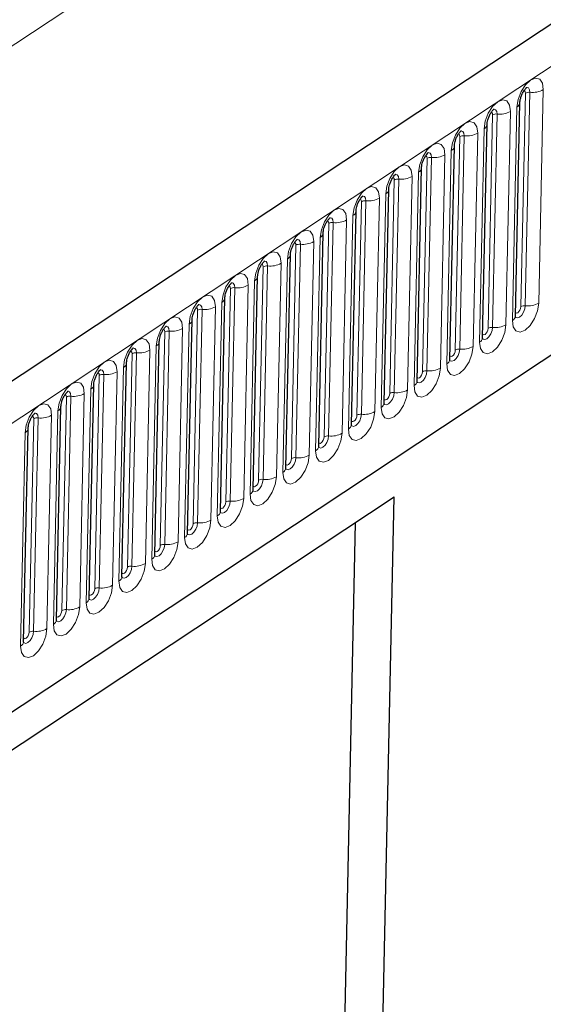
# Model space of a CAD drawing. Units: millimetres. Extents: x 0 to 420, y 0 to 297.
# Drawn here: x 161 to 169, y 71 to 85 of the extents above; entities that cross this region are included whole.
import ezdxf

# ---------------------------------------------------------------- set-up
doc = ezdxf.new("R2010")
doc.units = ezdxf.units.MM

msp = doc.modelspace()

# ---------------------------------------------------------------- linework, layer by layer
at = {"color": 7, "linetype": 'Continuous', "lineweight": 25}
for p, q in [((183.27, 94.5882), (95.9209, 36.7822)), ((98.8808, 33.8411), (180.9403, 88.1466)), ((168.682, 80.9614), (168.7492, 84.1221)), ((168.1962, 80.6399), (168.2635, 83.8006)), ((167.7104, 80.3185), (167.7777, 83.4792)), ((167.2247, 79.997), (167.292, 83.1577)), ((166.7389, 79.6755), (166.8062, 82.8362)), ((166.2532, 79.3541), (166.3204, 82.5148)), ((165.7674, 79.0326), (165.8347, 82.1933)), ((165.2817, 78.7111), (165.3489, 81.8718)), ((164.7959, 78.3897), (164.8632, 81.5504)), ((164.3101, 78.0682), (164.3774, 81.2289)), ((163.8244, 77.7467), (163.8916, 80.9074)), ((163.3386, 77.4253), (163.4059, 80.586)), ((162.8529, 77.1038), (162.9201, 80.2645)), ((162.3671, 76.7823), (162.4344, 79.943)), ((161.8813, 76.4609), (161.9486, 79.6216)), ((161.3956, 76.1394), (161.4629, 79.3001)), ((156.6732, 71.5238), (166.8847, 78.2815)), ((166.6065, 65.2133), (166.8847, 78.2815)), ((166.3071, 77.8993), (166.1133, 68.7948))]:
    msp.add_line(p, q, dxfattribs=at)
at = {"color": 8, "linetype": 'Continuous', "lineweight": 18}
for p, q in [((96.3283, 36.4277), (183.6774, 94.2337)), ((170.3121, 90.9764), (91.5404, 38.8468)), ((98.8808, 33.8411), (180.9403, 88.1466)), ((169.0278, 81.153), (169.095, 84.3137)), ((168.7633, 81.1004), (168.8306, 84.261)), ((168.8967, 84.2742), (168.8294, 81.1135)), ((168.7043, 84.0551), (168.637, 80.8944)), ((168.2775, 80.7789), (168.3448, 83.9396)), ((168.4109, 83.9527), (168.3436, 80.792)), ((168.542, 80.8315), (168.6093, 83.9922)), ((168.2186, 83.7336), (168.1513, 80.5729)), ((167.7918, 80.4574), (167.859, 83.6181)), ((167.9252, 83.6313), (167.8579, 80.4706)), ((168.0562, 80.51), (168.1235, 83.6707)), ((167.7328, 83.4122), (167.6655, 80.2515)), ((167.306, 80.136), (167.3733, 83.2966)), ((167.4394, 83.3098), (167.3721, 80.1491)), ((167.5705, 80.1886), (167.6378, 83.3493)), ((166.8202, 79.8145), (166.8875, 82.9752)), ((166.9536, 82.9883), (166.8864, 79.8276)), ((167.0847, 79.8671), (167.152, 83.0278)), ((167.247, 83.0907), (167.1798, 79.93)), ((166.599, 79.5456), (166.6662, 82.7063)), ((166.7613, 82.7692), (166.694, 79.6085)), ((166.3345, 79.493), (166.4018, 82.6537)), ((166.4679, 82.6669), (166.4006, 79.5062)), ((166.2755, 82.4478), (166.2082, 79.2871)), ((165.8487, 79.1716), (165.916, 82.3322)), ((165.9821, 82.3454), (165.9148, 79.1847)), ((166.1132, 79.2242), (166.1805, 82.3849)), ((165.7898, 82.1263), (165.7225, 78.9656)), ((165.363, 78.8501), (165.4302, 82.0108)), ((165.4964, 82.0239), (165.4291, 78.8632)), ((165.6274, 78.9027), (165.6947, 82.0634)), ((164.8772, 78.5286), (164.9445, 81.6893)), ((165.0106, 81.7025), (164.9433, 78.5418)), ((165.1417, 78.5813), (165.209, 81.7419)), ((165.304, 81.8048), (165.2367, 78.6441)), ((164.5248, 81.381), (164.4576, 78.2203)), ((164.6559, 78.2598), (164.7232, 81.4205)), ((164.8182, 81.4834), (164.751, 78.3227)), ((164.3915, 78.2072), (164.4587, 81.3678)), ((164.1702, 77.9383), (164.2374, 81.099)), ((164.3325, 81.1619), (164.2652, 78.0012)), ((163.9057, 77.8857), (163.973, 81.0464)), ((164.0391, 81.0595), (163.9718, 77.8989)), ((163.8467, 80.8404), (163.7795, 77.6798)), ((163.4199, 77.5642), (163.4872, 80.7249)), ((163.5533, 80.7381), (163.4861, 77.5774)), ((163.6844, 77.6169), (163.7517, 80.7775)), ((163.361, 80.519), (163.2937, 77.3583)), ((162.9342, 77.2428), (163.0014, 80.4034)), ((163.0676, 80.4166), (163.0003, 77.2559)), ((163.1987, 77.2954), (163.2659, 80.4561)), ((162.4484, 76.9213), (162.5157, 80.082)), ((162.5818, 80.0951), (162.5145, 76.9345)), ((162.7129, 76.9739), (162.7802, 80.1346)), ((162.8752, 80.1975), (162.8079, 77.0368)), ((162.096, 79.7737), (162.0288, 76.613)), ((162.2271, 76.6525), (162.2944, 79.8131)), ((162.3894, 79.876), (162.3222, 76.7154)), ((161.9627, 76.5998), (162.0299, 79.7605)), ((161.7414, 76.331), (161.8086, 79.4917)), ((161.9037, 79.5546), (161.8364, 76.3939)), ((161.4769, 76.2784), (161.5442, 79.4391)), ((161.6103, 79.4522), (161.543, 76.2915)), ((161.4179, 79.2331), (161.3507, 76.0724))]:
    msp.add_line(p, q, dxfattribs=at)
at = {"color": 8, "linetype": 'Continuous', "lineweight": 18, "flags": 128}
for points in [[(169.095, 84.3137), (169.0824, 84.4077), (169.0419, 84.4677), (168.9798, 84.4845), (168.9054, 84.4557), (168.8302, 84.3856), (168.7656, 84.2848), (168.7214, 84.1688), (168.7043, 84.0551)], [(168.8107, 84.299), (168.8187, 84.2955), (168.8277, 84.2821), (168.8306, 84.261)], [(168.8411, 84.3444), (168.8485, 84.3456), (168.8745, 84.3386), (168.8914, 84.3135), (168.8967, 84.2742)], [(168.6093, 83.9922), (168.5966, 84.0862), (168.5561, 84.1462), (168.494, 84.1631), (168.4197, 84.1343), (168.3445, 84.0641), (168.2799, 83.9634), (168.2356, 83.8473), (168.2186, 83.7336)], [(168.3553, 84.0229), (168.3627, 84.0242), (168.3887, 84.0171), (168.4056, 83.992), (168.4109, 83.9527)], [(168.325, 83.9776), (168.3329, 83.9741), (168.342, 83.9606), (168.3448, 83.9396)], [(168.1235, 83.6707), (168.1108, 83.7647), (168.0704, 83.8247), (168.0082, 83.8416), (167.9339, 83.8128), (167.8587, 83.7427), (167.7941, 83.6419), (167.7499, 83.5258), (167.7328, 83.4122)], [(167.8392, 83.6561), (167.8471, 83.6526), (167.8562, 83.6392), (167.859, 83.6181)], [(167.8695, 83.7015), (167.877, 83.7027), (167.9029, 83.6956), (167.9199, 83.6706), (167.9252, 83.6313)], [(167.6378, 83.3493), (167.6251, 83.4433), (167.5846, 83.5033), (167.5225, 83.5201), (167.4482, 83.4913), (167.373, 83.4212), (167.3083, 83.3204), (167.2641, 83.2044), (167.247, 83.0907)], [(167.3534, 83.3347), (167.3614, 83.3311), (167.3704, 83.3177), (167.3733, 83.2966)], [(167.3838, 83.38), (167.3912, 83.3812), (167.4172, 83.3742), (167.4341, 83.3491), (167.4394, 83.3098)], [(167.152, 83.0278), (167.1393, 83.1218), (167.0989, 83.1818), (167.0367, 83.1987), (166.9624, 83.1699), (166.8872, 83.0997), (166.8226, 82.999), (166.7784, 82.8829), (166.7613, 82.7692)], [(166.8677, 83.0132), (166.8756, 83.0097), (166.8847, 82.9962), (166.8875, 82.9752)], [(166.898, 83.0585), (166.9055, 83.0598), (166.9314, 83.0527), (166.9483, 83.0276), (166.9536, 82.9883)], [(166.6662, 82.7063), (166.6536, 82.8003), (166.6131, 82.8603), (166.551, 82.8772), (166.4766, 82.8484), (166.4014, 82.7783), (166.3368, 82.6775), (166.2926, 82.5614), (166.2755, 82.4478)], [(166.3819, 82.6917), (166.3899, 82.6882), (166.3989, 82.6748), (166.4018, 82.6537)], [(166.4123, 82.7371), (166.4197, 82.7383), (166.4457, 82.7312), (166.4626, 82.7062), (166.4679, 82.6669)], [(166.1805, 82.3849), (166.1678, 82.4789), (166.1273, 82.5389), (166.0652, 82.5557), (165.9909, 82.5269), (165.9157, 82.4568), (165.8511, 82.356), (165.8068, 82.24), (165.7898, 82.1263)], [(165.9265, 82.4156), (165.9339, 82.4168), (165.9599, 82.4098), (165.9768, 82.3847), (165.9821, 82.3454)], [(165.8962, 82.3703), (165.9041, 82.3667), (165.9132, 82.3533), (165.916, 82.3322)], [(165.6947, 82.0634), (165.6821, 82.1574), (165.6416, 82.2174), (165.5795, 82.2343), (165.5051, 82.2055), (165.4299, 82.1353), (165.3653, 82.0346), (165.3211, 81.9185), (165.304, 81.8048)], [(165.4104, 82.0488), (165.4183, 82.0453), (165.4274, 82.0318), (165.4302, 82.0108)], [(165.4407, 82.0941), (165.4482, 82.0954), (165.4741, 82.0883), (165.4911, 82.0632), (165.4964, 82.0239)], [(165.209, 81.7419), (165.1963, 81.8359), (165.1558, 81.8959), (165.0937, 81.9128), (165.0194, 81.884), (164.9442, 81.8139), (164.8795, 81.7131), (164.8353, 81.597), (164.8182, 81.4834)], [(164.9246, 81.7273), (164.9326, 81.7238), (164.9416, 81.7104), (164.9445, 81.6893)], [(164.955, 81.7727), (164.9624, 81.7739), (164.9884, 81.7668), (165.0053, 81.7418), (165.0106, 81.7025)], [(164.7232, 81.4205), (164.7105, 81.5145), (164.6701, 81.5745), (164.6079, 81.5913), (164.5336, 81.5625), (164.4584, 81.4924), (164.3938, 81.3916), (164.3496, 81.2756), (164.3325, 81.1619)], [(164.4389, 81.4059), (164.4468, 81.4023), (164.4559, 81.3889), (164.4587, 81.3678)], [(164.4692, 81.4512), (164.4767, 81.4524), (164.5026, 81.4454), (164.5196, 81.4203), (164.5248, 81.381)], [(164.2374, 81.099), (164.2248, 81.193), (164.1843, 81.253), (164.1222, 81.2699), (164.0479, 81.2411), (163.9727, 81.1709), (163.908, 81.0702), (163.8638, 80.9541), (163.8467, 80.8404)], [(163.9531, 81.0844), (163.9611, 81.0809), (163.9701, 81.0674), (163.973, 81.0464)], [(163.9835, 81.1297), (163.9909, 81.131), (164.0169, 81.1239), (164.0338, 81.0988), (164.0391, 81.0595)], [(168.637, 80.8944), (168.6497, 80.8004), (168.6902, 80.7404), (168.7523, 80.7235), (168.8266, 80.7524), (168.9018, 80.8225), (168.9665, 80.9232), (169.0107, 81.0393), (169.0278, 81.153)], [(168.8294, 81.1135), (168.8223, 81.066), (168.8038, 81.0175), (168.7768, 80.9754), (168.7453, 80.946), (168.7143, 80.934), (168.6883, 80.9411), (168.6813, 80.9478)], [(168.6831, 81.0126), (168.6877, 81.0079), (168.7016, 81.0042), (168.7182, 81.0106), (168.7351, 81.0263), (168.7496, 81.0489), (168.7595, 81.0749), (168.7633, 81.1004)], [(163.7517, 80.7775), (163.739, 80.8715), (163.6985, 80.9315), (163.6364, 80.9484), (163.5621, 80.9196), (163.4869, 80.8495), (163.4223, 80.7487), (163.378, 80.6326), (163.361, 80.519)], [(163.4977, 80.8083), (163.5051, 80.8095), (163.5311, 80.8024), (163.548, 80.7774), (163.5533, 80.7381)], [(168.1513, 80.5729), (168.1639, 80.4789), (168.2044, 80.4189), (168.2665, 80.4021), (168.3409, 80.4309), (168.4161, 80.501), (168.4807, 80.6018), (168.5249, 80.7178), (168.542, 80.8315)], [(168.3436, 80.792), (168.3365, 80.7445), (168.318, 80.696), (168.291, 80.6539), (168.2596, 80.6246), (168.2285, 80.6125), (168.2025, 80.6196), (168.1909, 80.6329)], [(163.4674, 80.7629), (163.4753, 80.7594), (163.4844, 80.746), (163.4872, 80.7249)], [(168.1973, 80.6912), (168.2019, 80.6865), (168.2158, 80.6827), (168.2325, 80.6891), (168.2493, 80.7049), (168.2638, 80.7274), (168.2737, 80.7534), (168.2775, 80.7789)], [(163.2659, 80.4561), (163.2533, 80.5501), (163.2128, 80.6101), (163.1507, 80.6269), (163.0763, 80.5981), (163.0011, 80.528), (162.9365, 80.4272), (162.8923, 80.3112), (162.8752, 80.1975)], [(167.6655, 80.2515), (167.6782, 80.1575), (167.7187, 80.0975), (167.7808, 80.0806), (167.8551, 80.1094), (167.9303, 80.1796), (167.9949, 80.2803), (168.0392, 80.3964), (168.0562, 80.51)], [(162.9816, 80.4415), (162.9895, 80.4379), (162.9986, 80.4245), (163.0014, 80.4034)], [(163.0119, 80.4868), (163.0194, 80.488), (163.0454, 80.481), (163.0623, 80.4559), (163.0676, 80.4166)], [(167.8579, 80.4706), (167.8507, 80.4231), (167.8323, 80.3745), (167.8052, 80.3324), (167.7738, 80.3031), (167.7427, 80.2911), (167.7168, 80.2981), (167.7098, 80.3049)], [(167.7115, 80.3697), (167.7161, 80.365), (167.7301, 80.3612), (167.7467, 80.3677), (167.7636, 80.3834), (167.778, 80.406), (167.7879, 80.432), (167.7918, 80.4574)], [(162.7802, 80.1346), (162.7675, 80.2286), (162.727, 80.2886), (162.6649, 80.3055), (162.5906, 80.2767), (162.5154, 80.2065), (162.4507, 80.1058), (162.4065, 79.9897), (162.3894, 79.876)], [(162.4958, 80.12), (162.5038, 80.1165), (162.5129, 80.103), (162.5157, 80.082)], [(162.5262, 80.1653), (162.5336, 80.1666), (162.5596, 80.1595), (162.5765, 80.1344), (162.5818, 80.0951)], [(167.1798, 79.93), (167.1924, 79.836), (167.2329, 79.776), (167.295, 79.7591), (167.3693, 79.788), (167.4445, 79.8581), (167.5092, 79.9588), (167.5534, 80.0749), (167.5705, 80.1886)], [(167.3721, 80.1491), (167.365, 80.1016), (167.3465, 80.0531), (167.3195, 80.011), (167.2881, 79.9817), (167.257, 79.9696), (167.231, 79.9767), (167.2194, 79.99)], [(167.2258, 80.0482), (167.2304, 80.0435), (167.2443, 80.0398), (167.261, 80.0462), (167.2778, 80.0619), (167.2923, 80.0845), (167.3022, 80.1105), (167.306, 80.136)], [(162.2944, 79.8131), (162.2817, 79.9071), (162.2413, 79.9671), (162.1791, 79.984), (162.1048, 79.9552), (162.0296, 79.8851), (161.965, 79.7843), (161.9208, 79.6683), (161.9037, 79.5546)], [(162.0101, 79.7985), (162.018, 79.795), (162.0271, 79.7816), (162.0299, 79.7605)], [(162.0404, 79.8439), (162.0479, 79.8451), (162.0738, 79.838), (162.0908, 79.813), (162.096, 79.7737)], [(166.694, 79.6085), (166.7067, 79.5146), (166.7471, 79.4545), (166.8093, 79.4377), (166.8836, 79.4665), (166.9588, 79.5366), (167.0234, 79.6374), (167.0676, 79.7534), (167.0847, 79.8671)], [(166.8864, 79.8276), (166.8792, 79.7801), (166.8607, 79.7316), (166.8337, 79.6895), (166.8023, 79.6602), (166.7712, 79.6481), (166.7453, 79.6552), (166.7382, 79.6619)], [(166.74, 79.7268), (166.7446, 79.7221), (166.7585, 79.7183), (166.7752, 79.7247), (166.792, 79.7405), (166.8065, 79.763), (166.8164, 79.789), (166.8202, 79.8145)], [(161.8086, 79.4917), (161.796, 79.5857), (161.7555, 79.6457), (161.6934, 79.6626), (161.6191, 79.6337), (161.5439, 79.5636), (161.4792, 79.4628), (161.435, 79.3468), (161.4179, 79.2331)], [(161.5243, 79.4771), (161.5323, 79.4735), (161.5413, 79.4601), (161.5442, 79.4391)], [(161.5547, 79.5224), (161.5621, 79.5236), (161.5881, 79.5166), (161.605, 79.4915), (161.6103, 79.4522)], [(166.2082, 79.2871), (166.2209, 79.1931), (166.2614, 79.1331), (166.3235, 79.1162), (166.3978, 79.145), (166.473, 79.2152), (166.5377, 79.3159), (166.5819, 79.432), (166.599, 79.5456)], [(166.4006, 79.5062), (166.3935, 79.4587), (166.375, 79.4102), (166.348, 79.368), (166.3165, 79.3387), (166.2855, 79.3267), (166.2595, 79.3337), (166.2479, 79.3471)], [(166.2543, 79.4053), (166.2589, 79.4006), (166.2728, 79.3968), (166.2894, 79.4033), (166.3063, 79.419), (166.3208, 79.4416), (166.3307, 79.4676), (166.3345, 79.493)], [(165.7225, 78.9656), (165.7351, 78.8716), (165.7756, 78.8116), (165.8377, 78.7947), (165.9121, 78.8236), (165.9873, 78.8937), (166.0519, 78.9945), (166.0961, 79.1105), (166.1132, 79.2242)], [(165.9148, 79.1847), (165.9077, 79.1372), (165.8892, 79.0887), (165.8622, 79.0466), (165.8308, 79.0173), (165.7997, 79.0052), (165.7737, 79.0123), (165.7667, 79.019)], [(165.7685, 79.0838), (165.7731, 79.0791), (165.787, 79.0754), (165.8037, 79.0818), (165.8205, 79.0975), (165.835, 79.1201), (165.8449, 79.1461), (165.8487, 79.1716)], [(165.2367, 78.6441), (165.2494, 78.5502), (165.2899, 78.4901), (165.352, 78.4733), (165.4263, 78.5021), (165.5015, 78.5722), (165.5661, 78.673), (165.6104, 78.789), (165.6274, 78.9027)], [(165.4291, 78.8632), (165.422, 78.8157), (165.4035, 78.7672), (165.3764, 78.7251), (165.345, 78.6958), (165.3139, 78.6837), (165.288, 78.6908), (165.281, 78.6975)], [(165.2827, 78.7624), (165.2874, 78.7577), (165.3013, 78.7539), (165.3179, 78.7603), (165.3348, 78.7761), (165.3492, 78.7986), (165.3591, 78.8246), (165.363, 78.8501)], [(164.751, 78.3227), (164.7636, 78.2287), (164.8041, 78.1687), (164.8662, 78.1518), (164.9406, 78.1806), (165.0158, 78.2508), (165.0804, 78.3515), (165.1246, 78.4676), (165.1417, 78.5813)], [(164.9433, 78.5418), (164.9362, 78.4943), (164.9177, 78.4458), (164.8907, 78.4036), (164.8593, 78.3743), (164.8282, 78.3623), (164.8022, 78.3693), (164.7952, 78.3761)], [(164.797, 78.4409), (164.8016, 78.4362), (164.8155, 78.4324), (164.8322, 78.4389), (164.849, 78.4546), (164.8635, 78.4772), (164.8734, 78.5032), (164.8772, 78.5286)], [(164.2652, 78.0012), (164.2779, 77.9072), (164.3183, 77.8472), (164.3805, 77.8303), (164.4548, 77.8592), (164.53, 77.9293), (164.5946, 78.0301), (164.6388, 78.1461), (164.6559, 78.2598)], [(164.4576, 78.2203), (164.4504, 78.1728), (164.4319, 78.1243), (164.4049, 78.0822), (164.3735, 78.0529), (164.3424, 78.0408), (164.3165, 78.0479), (164.3094, 78.0546)], [(164.3112, 78.1194), (164.3158, 78.1147), (164.3298, 78.111), (164.3464, 78.1174), (164.3632, 78.1331), (164.3777, 78.1557), (164.3876, 78.1817), (164.3915, 78.2072)], [(163.7795, 77.6798), (163.7921, 77.5858), (163.8326, 77.5258), (163.8947, 77.5089), (163.969, 77.5377), (164.0442, 77.6078), (164.1089, 77.7086), (164.1531, 77.8246), (164.1702, 77.9383)], [(163.9718, 77.8989), (163.9647, 77.8513), (163.9462, 77.8028), (163.9192, 77.7607), (163.8877, 77.7314), (163.8567, 77.7193), (163.8307, 77.7264), (163.8191, 77.7398)], [(163.8255, 77.798), (163.8301, 77.7933), (163.844, 77.7895), (163.8606, 77.796), (163.8775, 77.8117), (163.892, 77.8342), (163.9019, 77.8602), (163.9057, 77.8857)], [(163.2937, 77.3583), (163.3064, 77.2643), (163.3468, 77.2043), (163.409, 77.1874), (163.4833, 77.2162), (163.5585, 77.2864), (163.6231, 77.3871), (163.6673, 77.5032), (163.6844, 77.6169)], [(163.4861, 77.5774), (163.4789, 77.5299), (163.4604, 77.4814), (163.4334, 77.4392), (163.402, 77.4099), (163.3709, 77.3979), (163.3449, 77.4049), (163.3379, 77.4117)], [(163.3397, 77.4765), (163.3443, 77.4718), (163.3582, 77.468), (163.3749, 77.4745), (163.3917, 77.4902), (163.4062, 77.5128), (163.4161, 77.5388), (163.4199, 77.5642)], [(162.8079, 77.0368), (162.8206, 76.9428), (162.8611, 76.8828), (162.9232, 76.8659), (162.9975, 76.8948), (163.0727, 76.9649), (163.1373, 77.0657), (163.1816, 77.1817), (163.1987, 77.2954)], [(163.0003, 77.2559), (162.9932, 77.2084), (162.9747, 77.1599), (162.9477, 77.1178), (162.9162, 77.0885), (162.8852, 77.0764), (162.8592, 77.0835), (162.8476, 77.0968)], [(162.8539, 77.155), (162.8586, 77.1503), (162.8725, 77.1466), (162.8891, 77.153), (162.906, 77.1687), (162.9204, 77.1913), (162.9304, 77.2173), (162.9342, 77.2428)], [(162.3222, 76.7154), (162.3348, 76.6214), (162.3753, 76.5614), (162.4374, 76.5445), (162.5118, 76.5733), (162.587, 76.6434), (162.6516, 76.7442), (162.6958, 76.8602), (162.7129, 76.9739)], [(162.5145, 76.9345), (162.5074, 76.8869), (162.4889, 76.8384), (162.4619, 76.7963), (162.4305, 76.767), (162.3994, 76.7549), (162.3734, 76.762), (162.3618, 76.7754)], [(162.3682, 76.8336), (162.3728, 76.8289), (162.3867, 76.8251), (162.4034, 76.8316), (162.4202, 76.8473), (162.4347, 76.8698), (162.4446, 76.8958), (162.4484, 76.9213)], [(161.8364, 76.3939), (161.8491, 76.2999), (161.8896, 76.2399), (161.9517, 76.223), (162.026, 76.2518), (162.1012, 76.322), (162.1658, 76.4227), (162.2101, 76.5388), (162.2271, 76.6525)], [(162.0288, 76.613), (162.0216, 76.5655), (162.0032, 76.517), (161.9761, 76.4748), (161.9447, 76.4455), (161.9136, 76.4335), (161.8877, 76.4405), (161.8761, 76.4539)], [(161.8824, 76.5121), (161.887, 76.5074), (161.901, 76.5036), (161.9176, 76.5101), (161.9344, 76.5258), (161.9489, 76.5484), (161.9588, 76.5744), (161.9627, 76.5998)], [(161.3507, 76.0724), (161.3633, 75.9784), (161.4038, 75.9184), (161.4659, 75.9015), (161.5402, 75.9304), (161.6154, 76.0005), (161.6801, 76.1013), (161.7243, 76.2173), (161.7414, 76.331)], [(161.543, 76.2915), (161.5359, 76.244), (161.5174, 76.1955), (161.4904, 76.1534), (161.4589, 76.1241), (161.4279, 76.112), (161.4019, 76.1191), (161.3949, 76.1258)], [(161.3967, 76.1907), (161.4013, 76.1859), (161.4152, 76.1822), (161.4318, 76.1886), (161.4487, 76.2043), (161.4632, 76.2269), (161.4731, 76.2529), (161.4769, 76.2784)]]:
    msp.add_lwpolyline(points, dxfattribs=at)
at = {"color": 8, "linetype": 'Continuous', "lineweight": 18}
for centre, radius, start, end in [((168.9357, 84.5961), 0.3242, 263.08083, 299.42652), ((168.8837, 84.1669), 0.1081, 83.08083, 119.42652), ((168.6633, 84.1313), 0.0866, 298.26918, 352.66489), ((168.3979, 83.8454), 0.1081, 83.08083, 119.42652), ((168.45, 84.2746), 0.3242, 263.08083, 299.42652), ((168.1776, 83.8099), 0.0866, 298.26918, 352.66489), ((167.9121, 83.524), 0.1081, 83.08083, 119.42652), ((167.9642, 83.9531), 0.3242, 263.08083, 299.42652), ((167.6918, 83.4884), 0.0866, 298.26918, 352.66489), ((167.4264, 83.2025), 0.1081, 83.08083, 119.42652), ((167.4785, 83.6317), 0.3242, 263.08083, 299.42652), ((167.206, 83.1669), 0.0866, 298.26918, 352.66489), ((166.9406, 82.881), 0.1081, 83.08083, 119.42652), ((166.9927, 83.3102), 0.3242, 263.08083, 299.42652), ((166.7203, 82.8455), 0.0866, 298.26918, 352.66489), ((166.5069, 82.9887), 0.3242, 263.08083, 299.42652), ((166.4549, 82.5596), 0.1081, 83.08083, 119.42652), ((166.2345, 82.524), 0.0866, 298.26918, 352.66489), ((165.9691, 82.2381), 0.1081, 83.08083, 119.42652), ((166.0212, 82.6673), 0.3242, 263.08083, 299.42652), ((165.7488, 82.2025), 0.0866, 298.26918, 352.66489), ((165.4833, 81.9166), 0.1081, 83.08083, 119.42652), ((165.5354, 82.3458), 0.3242, 263.08083, 299.42652), ((165.263, 81.8811), 0.0866, 298.26918, 352.66489), ((164.9976, 81.5952), 0.1081, 83.08083, 119.42652), ((165.0497, 82.0243), 0.3242, 263.08083, 299.42652), ((164.7772, 81.5596), 0.0866, 298.26918, 352.66489), ((164.5118, 81.2737), 0.1081, 83.08083, 119.42652), ((164.5639, 81.7029), 0.3242, 263.08083, 299.42652), ((164.2915, 81.2381), 0.0866, 298.26918, 352.66489), ((164.0781, 81.3814), 0.3242, 263.08083, 299.42652), ((168.8164, 81.0062), 0.1081, 83.08083, 119.42652), ((168.8685, 81.4354), 0.3242, 263.08083, 299.42652), ((164.0261, 80.9522), 0.1081, 83.08083, 119.42652), ((168.5965, 80.9701), 0.0859, 298.14273, 354.1652), ((163.8057, 80.9167), 0.0866, 298.26918, 352.66489), ((168.3306, 80.6848), 0.1081, 83.08083, 119.42652), ((168.3827, 81.1139), 0.3242, 263.08083, 299.42652), ((163.5403, 80.6308), 0.1081, 83.08083, 119.42652), ((163.5924, 81.0599), 0.3242, 263.08083, 299.42652), ((163.32, 80.5952), 0.0866, 298.26918, 352.66489), ((167.8969, 80.7924), 0.3242, 263.08083, 299.42652), ((168.1108, 80.6487), 0.0859, 298.14273, 354.1652), ((163.0545, 80.3093), 0.1081, 83.08083, 119.42652), ((163.1066, 80.7385), 0.3242, 263.08083, 299.42652), ((167.8449, 80.3633), 0.1081, 83.08083, 119.42652), ((162.8342, 80.2737), 0.0866, 298.26918, 352.66489), ((167.625, 80.3272), 0.0859, 298.14273, 354.1652), ((162.5688, 79.9879), 0.1081, 83.08083, 119.42652), ((162.6209, 80.417), 0.3242, 263.08083, 299.42652), ((167.3591, 80.0418), 0.1081, 83.08083, 119.42652), ((167.4112, 80.471), 0.3242, 263.08083, 299.42652), ((162.3484, 79.9523), 0.0866, 298.26918, 352.66489), ((167.1393, 80.0057), 0.0859, 298.14273, 354.1652), ((162.083, 79.6664), 0.1081, 83.08083, 119.42652), ((162.1351, 80.0955), 0.3242, 263.08083, 299.42652), ((166.8733, 79.7204), 0.1081, 83.08083, 119.42652), ((166.9254, 80.1495), 0.3242, 263.08083, 299.42652), ((166.6535, 79.6843), 0.0859, 298.14273, 354.1652), ((161.6493, 79.7741), 0.3242, 263.08083, 299.42652), ((161.8627, 79.6308), 0.0866, 298.26918, 352.66489), ((166.3876, 79.3989), 0.1081, 83.08083, 119.42652), ((166.4397, 79.828), 0.3242, 263.08083, 299.42652), ((161.5973, 79.3449), 0.1081, 83.08083, 119.42652), ((166.1677, 79.3628), 0.0859, 298.14273, 354.1652), ((161.3769, 79.3093), 0.0866, 298.26918, 352.66489), ((165.9018, 79.0774), 0.1081, 83.08083, 119.42652), ((165.9539, 79.5066), 0.3242, 263.08083, 299.42652), ((165.4681, 79.1851), 0.3242, 263.08083, 299.42652), ((165.682, 79.0413), 0.0859, 298.14273, 354.1652), ((165.4161, 78.756), 0.1081, 83.08083, 119.42652), ((165.1962, 78.7199), 0.0859, 298.14273, 354.1652), ((164.9303, 78.4345), 0.1081, 83.08083, 119.42652), ((164.9824, 78.8636), 0.3242, 263.08083, 299.42652), ((164.7105, 78.3984), 0.0859, 298.14273, 354.1652), ((164.4446, 78.113), 0.1081, 83.08083, 119.42652), ((164.4966, 78.5422), 0.3242, 263.08083, 299.42652), ((164.2247, 78.0769), 0.0859, 298.14273, 354.1652), ((163.9588, 77.7916), 0.1081, 83.08083, 119.42652), ((164.0109, 78.2207), 0.3242, 263.08083, 299.42652), ((163.7389, 77.7555), 0.0859, 298.14273, 354.1652), ((163.5251, 77.8993), 0.3242, 263.08083, 299.42652), ((163.473, 77.4701), 0.1081, 83.08083, 119.42652), ((163.0394, 77.5778), 0.3242, 263.08083, 299.42652), ((163.2532, 77.434), 0.0859, 298.14273, 354.1652), ((162.9873, 77.1486), 0.1081, 83.08083, 119.42652), ((162.7674, 77.1125), 0.0859, 298.14273, 354.1652), ((162.5015, 76.8272), 0.1081, 83.08083, 119.42652), ((162.5536, 77.2563), 0.3242, 263.08083, 299.42652), ((162.2817, 76.7911), 0.0859, 298.14273, 354.1652), ((162.0158, 76.5057), 0.1081, 83.08083, 119.42652), ((162.0678, 76.9349), 0.3242, 263.08083, 299.42652), ((161.7959, 76.4696), 0.0859, 298.14273, 354.1652), ((161.53, 76.1842), 0.1081, 83.08083, 119.42652), ((161.5821, 76.6134), 0.3242, 263.08083, 299.42652), ((161.3102, 76.1481), 0.0859, 298.14273, 354.1652)]:
    msp.add_arc(centre, radius, start, end, dxfattribs=at)
at = {"color": 7, "linetype": 'Continuous', "lineweight": 25}
for points, knots in [([(168.7492, 84.1221), (168.7497, 84.1308), (168.7509, 84.1498), (168.7598, 84.1914), (168.7769, 84.2397), (168.8006, 84.2859), (168.8254, 84.3209), (168.8443, 84.3413), (168.8555, 84.3492), (168.8539, 84.3484), (168.8534, 84.3481)], [0, 0, 0, 0, 0.1167298, 0.2527786, 0.4051733, 0.5670659, 0.7077669, 0.8320684, 0.9461626, 1, 1, 1, 1]), ([(168.2635, 83.8006), (168.264, 83.8094), (168.2651, 83.8284), (168.2741, 83.8699), (168.2912, 83.9183), (168.3148, 83.9644), (168.3397, 83.9995), (168.3585, 84.0198), (168.3697, 84.0277), (168.3681, 84.0269), (168.3676, 84.0267)], [0, 0, 0, 0, 0.1167298, 0.2527786, 0.4051733, 0.5670659, 0.7077669, 0.8320684, 0.9461626, 1, 1, 1, 1]), ([(167.7777, 83.4792), (167.7782, 83.4879), (167.7793, 83.5069), (167.7883, 83.5485), (167.8054, 83.5968), (167.8291, 83.643), (167.8539, 83.678), (167.8727, 83.6983), (167.884, 83.7063), (167.8824, 83.7055), (167.8819, 83.7052)], [0, 0, 0, 0, 0.1167298, 0.2527786, 0.4051733, 0.5670659, 0.7077669, 0.8320684, 0.9461626, 1, 1, 1, 1]), ([(167.292, 83.1577), (167.2925, 83.1664), (167.2936, 83.1854), (167.3025, 83.227), (167.3196, 83.2753), (167.3433, 83.3215), (167.3681, 83.3565), (167.387, 83.3769), (167.3982, 83.3848), (167.3966, 83.384), (167.3961, 83.3837)], [0, 0, 0, 0, 0.1167298, 0.2527786, 0.4051733, 0.5670659, 0.7077669, 0.8320684, 0.9461626, 1, 1, 1, 1]), ([(166.8062, 82.8362), (166.8067, 82.845), (166.8078, 82.864), (166.8168, 82.9055), (166.8339, 82.9539), (166.8576, 83), (166.8824, 83.0351), (166.9012, 83.0554), (166.9124, 83.0633), (166.9108, 83.0625), (166.9103, 83.0623)], [0, 0, 0, 0, 0.1167298, 0.2527786, 0.4051733, 0.5670659, 0.7077669, 0.8320684, 0.9461626, 1, 1, 1, 1]), ([(166.3204, 82.5148), (166.321, 82.5235), (166.3221, 82.5425), (166.331, 82.5841), (166.3481, 82.6324), (166.3718, 82.6786), (166.3966, 82.7136), (166.4155, 82.7339), (166.4267, 82.7419), (166.4251, 82.7411), (166.4246, 82.7408)], [0, 0, 0, 0, 0.1167298, 0.2527786, 0.4051733, 0.5670659, 0.7077669, 0.8320684, 0.9461626, 1, 1, 1, 1]), ([(165.8347, 82.1933), (165.8352, 82.2021), (165.8363, 82.221), (165.8453, 82.2626), (165.8624, 82.3109), (165.886, 82.3571), (165.9109, 82.3921), (165.9297, 82.4125), (165.9409, 82.4204), (165.9393, 82.4196), (165.9388, 82.4193)], [0, 0, 0, 0, 0.1167298, 0.2527786, 0.4051733, 0.5670659, 0.7077669, 0.8320684, 0.9461626, 1, 1, 1, 1]), ([(165.3489, 81.8718), (165.3494, 81.8806), (165.3505, 81.8996), (165.3595, 81.9411), (165.3766, 81.9895), (165.4003, 82.0356), (165.4251, 82.0707), (165.444, 82.091), (165.4552, 82.0989), (165.4536, 82.0981), (165.4531, 82.0979)], [0, 0, 0, 0, 0.1167298, 0.2527786, 0.4051733, 0.5670659, 0.7077669, 0.8320684, 0.9461626, 1, 1, 1, 1]), ([(164.8632, 81.5504), (164.8637, 81.5591), (164.8648, 81.5781), (164.8737, 81.6197), (164.8908, 81.668), (164.9145, 81.7142), (164.9393, 81.7492), (164.9582, 81.7695), (164.9694, 81.7775), (164.9678, 81.7767), (164.9673, 81.7764)], [0, 0, 0, 0, 0.1167298, 0.2527786, 0.4051733, 0.5670659, 0.7077669, 0.8320684, 0.9461626, 1, 1, 1, 1]), ([(164.3774, 81.2289), (164.3779, 81.2377), (164.379, 81.2566), (164.388, 81.2982), (164.4051, 81.3465), (164.4288, 81.3927), (164.4536, 81.4278), (164.4724, 81.4481), (164.4836, 81.456), (164.4821, 81.4552), (164.4815, 81.4549)], [0, 0, 0, 0, 0.1167298, 0.2527786, 0.4051733, 0.5670659, 0.7077669, 0.8320684, 0.9461626, 1, 1, 1, 1]), ([(163.8916, 80.9074), (163.8922, 80.9162), (163.8933, 80.9352), (163.9022, 80.9767), (163.9193, 81.0251), (163.943, 81.0712), (163.9678, 81.1063), (163.9867, 81.1266), (163.9979, 81.1345), (163.9963, 81.1337), (163.9958, 81.1335)], [0, 0, 0, 0, 0.1167298, 0.2527786, 0.4051733, 0.5670659, 0.7077669, 0.8320684, 0.9461626, 1, 1, 1, 1]), ([(168.6831, 80.9412), (168.6832, 80.9411), (168.6841, 80.9387), (168.6819, 80.9461), (168.6819, 80.9573), (168.682, 80.9614)], [0, 0, 0, 0, 0.0469752, 0.6486639, 1, 1, 1, 1]), ([(163.4059, 80.586), (163.4064, 80.5947), (163.4075, 80.6137), (163.4165, 80.6553), (163.4336, 80.7036), (163.4572, 80.7498), (163.4821, 80.7848), (163.5009, 80.8051), (163.5121, 80.8131), (163.5105, 80.8123), (163.51, 80.812)], [0, 0, 0, 0, 0.1167298, 0.2527786, 0.4051733, 0.5670659, 0.7077669, 0.8320684, 0.9461626, 1, 1, 1, 1]), ([(168.1974, 80.6198), (168.1974, 80.6196), (168.1984, 80.6172), (168.1961, 80.6246), (168.1962, 80.6358), (168.1962, 80.6399)], [0, 0, 0, 0, 0.04697518, 0.64866392, 1, 1, 1, 1]), ([(162.9201, 80.2645), (162.9206, 80.2733), (162.9218, 80.2922), (162.9307, 80.3338), (162.9478, 80.3821), (162.9715, 80.4283), (162.9963, 80.4634), (163.0152, 80.4837), (163.0264, 80.4916), (163.0248, 80.4908), (163.0243, 80.4905)], [0, 0, 0, 0, 0.1167298, 0.2527786, 0.4051733, 0.5670659, 0.7077669, 0.8320684, 0.9461626, 1, 1, 1, 1]), ([(167.7116, 80.2983), (167.7117, 80.2981), (167.7126, 80.2957), (167.7103, 80.3031), (167.7104, 80.3143), (167.7104, 80.3185)], [0, 0, 0, 0, 0.0469752, 0.6486639, 1, 1, 1, 1]), ([(162.4344, 79.943), (162.4349, 79.9518), (162.436, 79.9708), (162.445, 80.0123), (162.4621, 80.0607), (162.4857, 80.1068), (162.5105, 80.1419), (162.5294, 80.1622), (162.5406, 80.1701), (162.539, 80.1693), (162.5385, 80.1691)], [0, 0, 0, 0, 0.1167298, 0.2527786, 0.4051733, 0.5670659, 0.7077669, 0.8320684, 0.9461626, 1, 1, 1, 1]), ([(167.2258, 79.9768), (167.2259, 79.9767), (167.2269, 79.9743), (167.2246, 79.9817), (167.2247, 79.9929), (167.2247, 79.997)], [0, 0, 0, 0, 0.04697518, 0.64866392, 1, 1, 1, 1]), ([(161.9486, 79.6216), (161.9491, 79.6303), (161.9502, 79.6493), (161.9592, 79.6909), (161.9763, 79.7392), (162, 79.7854), (162.0248, 79.8204), (162.0436, 79.8407), (162.0548, 79.8487), (162.0533, 79.8479), (162.0527, 79.8476)], [0, 0, 0, 0, 0.1167298, 0.2527786, 0.4051733, 0.5670659, 0.7077669, 0.8320684, 0.9461626, 1, 1, 1, 1]), ([(166.7401, 79.6554), (166.7401, 79.6552), (166.7411, 79.6528), (166.7388, 79.6602), (166.7389, 79.6714), (166.7389, 79.6755)], [0, 0, 0, 0, 0.04697518, 0.64866392, 1, 1, 1, 1]), ([(161.4629, 79.3001), (161.4634, 79.3089), (161.4645, 79.3278), (161.4734, 79.3694), (161.4905, 79.4177), (161.5142, 79.4639), (161.539, 79.499), (161.5579, 79.5193), (161.5691, 79.5272), (161.5675, 79.5264), (161.567, 79.5261)], [0, 0, 0, 0, 0.1167298, 0.2527786, 0.4051733, 0.5670659, 0.7077669, 0.8320684, 0.9461626, 1, 1, 1, 1]), ([(166.2543, 79.3339), (166.2544, 79.3337), (166.2553, 79.3313), (166.2531, 79.3387), (166.2531, 79.3499), (166.2532, 79.3541)], [0, 0, 0, 0, 0.04697518, 0.64866392, 1, 1, 1, 1]), ([(165.7686, 79.0124), (165.7686, 79.0123), (165.7696, 79.0099), (165.7673, 79.0173), (165.7674, 79.0285), (165.7674, 79.0326)], [0, 0, 0, 0, 0.04697518, 0.64866392, 1, 1, 1, 1]), ([(165.2828, 78.691), (165.2829, 78.6908), (165.2838, 78.6884), (165.2816, 78.6958), (165.2816, 78.707), (165.2817, 78.7111)], [0, 0, 0, 0, 0.04697518, 0.64866392, 1, 1, 1, 1]), ([(164.797, 78.3695), (164.7971, 78.3693), (164.7981, 78.367), (164.7958, 78.3743), (164.7959, 78.3855), (164.7959, 78.3897)], [0, 0, 0, 0, 0.04697518, 0.64866392, 1, 1, 1, 1]), ([(164.3113, 78.048), (164.3113, 78.0479), (164.3123, 78.0455), (164.31, 78.0529), (164.3101, 78.0641), (164.3101, 78.0682)], [0, 0, 0, 0, 0.04697518, 0.64866392, 1, 1, 1, 1]), ([(163.8255, 77.7266), (163.8256, 77.7264), (163.8265, 77.724), (163.8243, 77.7314), (163.8243, 77.7426), (163.8244, 77.7467)], [0, 0, 0, 0, 0.04697518, 0.64866392, 1, 1, 1, 1]), ([(163.3398, 77.4051), (163.3398, 77.4049), (163.3408, 77.4026), (163.3385, 77.4099), (163.3386, 77.4211), (163.3386, 77.4253)], [0, 0, 0, 0, 0.04697518, 0.64866392, 1, 1, 1, 1]), ([(162.854, 77.0836), (162.8541, 77.0835), (162.855, 77.0811), (162.8528, 77.0885), (162.8528, 77.0997), (162.8529, 77.1038)], [0, 0, 0, 0, 0.04697518, 0.64866392, 1, 1, 1, 1]), ([(162.3682, 76.7622), (162.3683, 76.762), (162.3693, 76.7596), (162.367, 76.767), (162.3671, 76.7782), (162.3671, 76.7823)], [0, 0, 0, 0, 0.04697518, 0.64866392, 1, 1, 1, 1]), ([(161.8825, 76.4407), (161.8826, 76.4405), (161.8835, 76.4382), (161.8812, 76.4455), (161.8813, 76.4567), (161.8813, 76.4609)], [0, 0, 0, 0, 0.04697518, 0.64866392, 1, 1, 1, 1]), ([(161.3967, 76.1192), (161.3968, 76.1191), (161.3978, 76.1167), (161.3955, 76.1241), (161.3956, 76.1353), (161.3956, 76.1394)], [0, 0, 0, 0, 0.0469752, 0.6486639, 1, 1, 1, 1])]:
    msp.add_open_spline(points, degree=3, knots=knots, dxfattribs=at)

doc.saveas('drawing.dxf')
